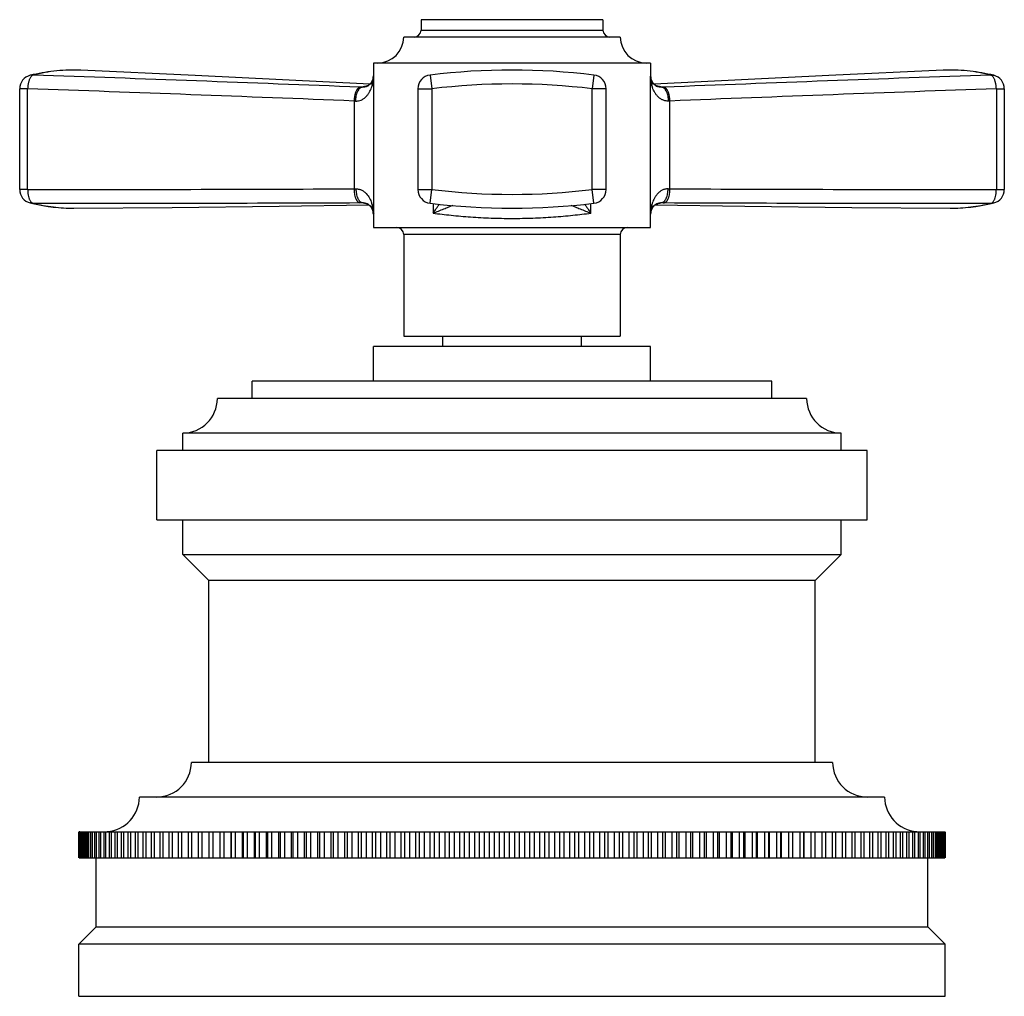
# Model space of a CAD drawing. Units: inches. Extents: x 5.5 to 16.4, y 6.9 to 11.6.
# Drawn here: x 13.5 to 16.4, y 6.9 to 9.8 of the extents above; entities that cross this region are included whole.
import ezdxf

# ---------------------------------------------------------------- set-up
doc = ezdxf.new("R2010")
doc.units = ezdxf.units.IN
doc.header["$LTSCALE"] = 1.21
doc.header["$MEASUREMENT"] = 0
doc.layers.get('0').update_dxf_attribs({"linetype": 'CONTINUOUS'})

msp = doc.modelspace()

# ---------------------------------------------------------------- linework, layer by layer
at = {"color": 7, "linetype": 'CONTINUOUS'}
for p, q in [((15.2002, 9.7655), (14.6752, 9.7655)), ((14.6752, 9.7655), (14.6752, 9.7355)), ((15.2002, 9.7655), (15.2002, 9.7355)), ((15.2502, 9.7155), (14.6252, 9.7155)), ((15.3377, 9.6405), (14.5377, 9.6405)), ((14.5377, 9.6405), (14.5377, 9.6028)), ((15.3377, 9.6405), (15.3377, 9.6028)), ((13.6936, 9.6197), (13.6935, 9.6197)), ((14.5377, 9.6028), (14.5361, 9.5926)), ((15.3393, 9.5926), (15.3377, 9.6028)), ((15.8517, 9.6049), (15.3479, 9.579)), ((16.1818, 9.6197), (15.8517, 9.6049)), ((16.1819, 9.6197), (16.1818, 9.6197)), ((14.5229, 9.575), (14.5209, 9.574)), ((14.5294, 9.5806), (14.5229, 9.575)), ((14.5361, 9.5926), (14.5294, 9.5806)), ((15.346, 9.5806), (15.3393, 9.5926)), ((15.3525, 9.575), (15.346, 9.5806)), ((13.5175, 9.2756), (13.5175, 9.5661)), ((14.6662, 9.5661), (14.6662, 9.2756)), ((15.2092, 9.2756), (15.2092, 9.5661)), ((16.3579, 9.5661), (16.3579, 9.2756)), ((14.2661, 9.2278), (14.5244, 9.2316)), ((14.5234, 9.2325), (14.5284, 9.228)), ((14.5284, 9.228), (14.5304, 9.2257)), ((14.5304, 9.2257), (14.5364, 9.2136)), ((14.5364, 9.2136), (14.5377, 9.2041)), ((14.5377, 9.2041), (14.5377, 9.1655)), ((15.3377, 9.2042), (15.339, 9.2136)), ((15.3377, 9.1655), (15.3377, 9.2042)), ((15.339, 9.2136), (15.345, 9.2257)), ((15.345, 9.2257), (15.3469, 9.228)), ((14.5377, 9.1655), (15.3377, 9.1655)), ((14.6252, 9.1455), (14.6252, 8.8525)), ((15.2502, 9.1455), (15.2502, 8.8525)), ((14.6252, 8.8525), (15.2502, 8.8525)), ((14.7377, 8.8225), (14.7377, 8.8525)), ((15.1377, 8.8225), (15.1377, 8.8525)), ((15.3377, 8.8225), (14.5377, 8.8225)), ((14.5377, 8.7225), (14.5377, 8.8225)), ((15.3377, 8.7225), (15.3377, 8.8225)), ((15.6877, 8.7225), (14.1877, 8.7225)), ((14.1877, 8.6725), (14.1877, 8.7225)), ((15.6877, 8.6725), (15.6877, 8.7225)), ((15.7877, 8.6725), (14.0877, 8.6725)), ((15.8877, 8.5725), (13.9877, 8.5725)), ((13.9877, 8.5225), (13.9877, 8.5725)), ((15.8877, 8.5225), (15.8877, 8.5725)), ((15.9627, 8.5225), (13.9127, 8.5225)), ((13.9127, 8.3225), (13.9127, 8.5225)), ((15.9627, 8.3225), (15.9627, 8.5225)), ((13.9127, 8.3225), (15.9627, 8.3225)), ((13.9877, 8.2225), (13.9877, 8.3225)), ((15.8877, 8.2225), (15.8877, 8.3225)), ((13.9877, 8.2225), (15.8877, 8.2225)), ((14.0627, 8.1475), (13.9877, 8.2225)), ((15.8127, 8.1475), (15.8877, 8.2225)), ((15.8127, 8.1475), (14.0627, 8.1475)), ((14.0627, 7.6225), (14.0627, 8.1475)), ((15.8127, 7.6225), (15.8127, 8.1475)), ((15.8627, 7.6225), (14.0127, 7.6225)), ((16.0127, 7.5225), (13.8627, 7.5225)), ((13.6884, 7.4225), (13.6877, 7.4225)), ((13.6877, 7.4225), (13.6877, 7.3475)), ((13.6882, 7.3475), (13.6882, 7.4225)), ((13.6906, 7.4225), (13.6887, 7.4225)), ((13.6887, 7.4225), (13.6887, 7.3475)), ((13.6903, 7.3475), (13.6903, 7.4225)), ((13.6912, 7.4225), (16.1867, 7.4225)), ((13.6912, 7.4225), (13.6912, 7.3475)), ((13.6938, 7.3475), (13.6938, 7.4225)), ((13.6953, 7.4225), (13.6953, 7.3475)), ((13.6989, 7.3475), (13.6989, 7.4225)), ((13.7008, 7.4225), (13.7008, 7.3475)), ((13.7055, 7.3475), (13.7055, 7.4225)), ((13.7079, 7.4225), (13.7079, 7.3475)), ((13.7136, 7.3475), (13.7136, 7.4225)), ((13.7164, 7.4225), (13.7164, 7.3475)), ((13.7232, 7.3475), (13.7232, 7.4225)), ((13.7265, 7.4225), (13.7265, 7.3475)), ((13.7343, 7.3475), (13.7343, 7.4225)), ((13.738, 7.4225), (13.738, 7.3475)), ((13.7468, 7.3475), (13.7468, 7.4225)), ((13.751, 7.4225), (13.751, 7.3475)), ((13.7608, 7.3475), (13.7608, 7.4225)), ((13.7654, 7.4225), (13.7654, 7.3475)), ((13.7762, 7.3475), (13.7762, 7.4225)), ((13.7813, 7.4225), (13.7813, 7.3475)), ((13.793, 7.3475), (13.793, 7.4225)), ((13.7985, 7.4225), (13.7985, 7.3475)), ((13.8112, 7.3475), (13.8112, 7.4225)), ((13.8172, 7.4225), (13.8172, 7.3475)), ((13.8308, 7.3475), (13.8308, 7.4225)), ((13.8372, 7.4225), (13.8372, 7.3475)), ((13.8518, 7.3475), (13.8518, 7.4225)), ((13.8586, 7.4225), (13.8586, 7.3475)), ((13.874, 7.3475), (13.874, 7.4225)), ((13.8813, 7.4225), (13.8813, 7.3475)), ((13.8976, 7.3475), (13.8976, 7.4225)), ((13.9052, 7.4225), (13.9052, 7.3475)), ((13.9224, 7.3475), (13.9224, 7.4225)), ((13.9304, 7.4225), (13.9304, 7.3475)), ((13.9485, 7.3475), (13.9485, 7.4225)), ((13.9569, 7.4225), (13.9569, 7.3475)), ((13.9758, 7.3475), (13.9758, 7.4225)), ((13.9845, 7.4225), (13.9845, 7.3475)), ((14.0042, 7.3475), (14.0042, 7.4225)), ((14.0133, 7.4225), (14.0133, 7.3475)), ((14.0338, 7.3475), (14.0338, 7.4225)), ((14.0433, 7.4225), (14.0433, 7.3475)), ((14.0645, 7.3475), (14.0645, 7.4225)), ((14.0743, 7.4225), (14.0743, 7.3475)), ((14.0955, 7.3475), (14.0955, 7.4225)), ((14.0962, 7.3475), (14.0962, 7.4225)), ((14.1064, 7.4225), (14.1064, 7.3475)), ((14.1275, 7.3475), (14.1275, 7.4225)), ((14.129, 7.3475), (14.129, 7.4225)), ((14.1394, 7.4225), (14.1394, 7.3475)), ((14.1605, 7.3475), (14.1605, 7.4225)), ((14.1628, 7.3475), (14.1628, 7.4225)), ((14.1735, 7.4225), (14.1735, 7.3475)), ((14.1945, 7.3475), (14.1945, 7.4225)), ((14.1975, 7.3475), (14.1975, 7.4225)), ((14.2085, 7.4225), (14.2085, 7.3475)), ((14.2294, 7.3475), (14.2294, 7.4225)), ((14.2331, 7.3475), (14.2331, 7.4225)), ((14.2444, 7.4225), (14.2444, 7.3475)), ((14.2651, 7.3475), (14.2651, 7.4225)), ((14.2695, 7.3475), (14.2695, 7.4225)), ((14.2811, 7.4225), (14.2811, 7.3475)), ((14.3017, 7.3475), (14.3017, 7.4225)), ((14.3068, 7.3475), (14.3068, 7.4225)), ((14.3186, 7.4225), (14.3186, 7.3475)), ((14.339, 7.3475), (14.339, 7.4225)), ((14.3448, 7.3475), (14.3448, 7.4225)), ((14.3569, 7.4225), (14.3569, 7.3475)), ((14.3771, 7.3475), (14.3771, 7.4225)), ((14.3836, 7.3475), (14.3836, 7.4225)), ((14.3959, 7.4225), (14.3959, 7.3475)), ((14.4158, 7.3475), (14.4158, 7.4225)), ((14.4231, 7.3475), (14.4231, 7.4225)), ((14.4355, 7.4225), (14.4355, 7.3475)), ((14.4552, 7.3475), (14.4552, 7.4225)), ((14.4631, 7.3475), (14.4631, 7.4225)), ((14.4758, 7.4225), (14.4758, 7.3475)), ((14.4951, 7.3475), (14.4951, 7.4225)), ((14.5038, 7.3475), (14.5038, 7.4225)), ((14.5166, 7.4225), (14.5166, 7.3475)), ((14.5356, 7.3475), (14.5356, 7.4225)), ((14.5449, 7.3475), (14.5449, 7.4225)), ((14.5579, 7.4225), (14.5579, 7.3475)), ((14.5766, 7.3475), (14.5766, 7.4225)), ((14.5866, 7.3475), (14.5866, 7.4225)), ((14.5997, 7.4225), (14.5997, 7.3475)), ((14.6181, 7.3475), (14.6181, 7.4225)), ((14.6287, 7.3475), (14.6287, 7.4225)), ((14.6419, 7.4225), (14.6419, 7.3475)), ((14.6599, 7.3475), (14.6599, 7.4225)), ((14.6711, 7.3475), (14.6711, 7.4225)), ((14.6845, 7.4225), (14.6845, 7.3475)), ((14.7021, 7.3475), (14.7021, 7.4225)), ((14.7139, 7.3475), (14.7139, 7.4225)), ((14.7273, 7.4225), (14.7273, 7.3475)), ((14.7445, 7.3475), (14.7445, 7.4225)), ((14.757, 7.3475), (14.757, 7.4225)), ((14.7705, 7.4225), (14.7705, 7.3475)), ((14.7872, 7.3475), (14.7872, 7.4225)), ((14.8003, 7.3475), (14.8003, 7.4225)), ((14.8138, 7.4225), (14.8138, 7.3475)), ((14.8301, 7.3475), (14.8301, 7.4225)), ((14.8437, 7.3475), (14.8437, 7.4225)), ((14.8573, 7.4225), (14.8573, 7.3475)), ((14.8731, 7.3475), (14.8731, 7.4225)), ((14.8873, 7.3475), (14.8873, 7.4225)), ((14.9009, 7.4225), (14.9009, 7.3475)), ((14.9161, 7.3475), (14.9161, 7.4225)), ((14.9309, 7.3475), (14.9309, 7.4225)), ((14.9445, 7.4225), (14.9445, 7.3475)), ((14.9592, 7.3475), (14.9592, 7.4225)), ((14.9745, 7.3475), (14.9745, 7.4225)), ((14.9881, 7.4225), (14.9881, 7.3475)), ((15.0023, 7.3475), (15.0023, 7.4225)), ((15.0181, 7.3475), (15.0181, 7.4225)), ((15.0317, 7.4225), (15.0317, 7.3475)), ((15.0453, 7.3475), (15.0453, 7.4225)), ((15.0616, 7.3475), (15.0616, 7.4225)), ((15.0751, 7.4225), (15.0751, 7.3475)), ((15.0882, 7.3475), (15.0882, 7.4225)), ((15.1049, 7.3475), (15.1049, 7.4225)), ((15.1184, 7.4225), (15.1184, 7.3475)), ((15.1309, 7.3475), (15.1309, 7.4225)), ((15.148, 7.3475), (15.148, 7.4225)), ((15.1615, 7.4225), (15.1615, 7.3475)), ((15.1733, 7.3475), (15.1733, 7.4225)), ((15.1909, 7.3475), (15.1909, 7.4225)), ((15.2042, 7.4225), (15.2042, 7.3475)), ((15.2155, 7.3475), (15.2155, 7.4225)), ((15.2335, 7.3475), (15.2335, 7.4225)), ((15.2467, 7.4225), (15.2467, 7.3475)), ((15.2573, 7.3475), (15.2573, 7.4225)), ((15.2757, 7.3475), (15.2757, 7.4225)), ((15.2888, 7.4225), (15.2888, 7.3475)), ((15.2987, 7.3475), (15.2987, 7.4225)), ((15.3175, 7.3475), (15.3175, 7.4225)), ((15.3304, 7.4225), (15.3304, 7.3475)), ((15.3397, 7.3475), (15.3397, 7.4225)), ((15.3588, 7.3475), (15.3588, 7.4225)), ((15.3716, 7.4225), (15.3716, 7.3475)), ((15.3802, 7.3475), (15.3802, 7.4225)), ((15.3996, 7.3475), (15.3996, 7.4225)), ((15.4123, 7.4225), (15.4123, 7.3475)), ((15.4202, 7.3475), (15.4202, 7.4225)), ((15.4399, 7.3475), (15.4399, 7.4225)), ((15.4523, 7.4225), (15.4523, 7.3475)), ((15.4596, 7.3475), (15.4596, 7.4225)), ((15.4795, 7.3475), (15.4795, 7.4225)), ((15.4918, 7.4225), (15.4918, 7.3475)), ((15.4983, 7.3475), (15.4983, 7.4225)), ((15.5185, 7.3475), (15.5185, 7.4225)), ((15.5305, 7.4225), (15.5305, 7.3475)), ((15.5364, 7.3475), (15.5364, 7.4225)), ((15.5568, 7.3475), (15.5568, 7.4225)), ((15.5686, 7.4225), (15.5686, 7.3475)), ((15.5737, 7.3475), (15.5737, 7.4225)), ((15.5943, 7.3475), (15.5943, 7.4225)), ((15.6059, 7.4225), (15.6059, 7.3475)), ((15.6103, 7.3475), (15.6103, 7.4225)), ((15.631, 7.3475), (15.631, 7.4225)), ((15.6423, 7.4225), (15.6423, 7.3475)), ((15.646, 7.3475), (15.646, 7.4225)), ((15.6669, 7.3475), (15.6669, 7.4225)), ((15.6779, 7.4225), (15.6779, 7.3475)), ((15.6809, 7.3475), (15.6809, 7.4225)), ((15.7019, 7.3475), (15.7019, 7.4225)), ((15.7126, 7.4225), (15.7126, 7.3475)), ((15.7148, 7.3475), (15.7148, 7.4225)), ((15.7359, 7.3475), (15.7359, 7.4225)), ((15.7464, 7.4225), (15.7464, 7.3475)), ((15.7479, 7.3475), (15.7479, 7.4225)), ((15.769, 7.3475), (15.769, 7.4225)), ((15.7792, 7.4225), (15.7792, 7.3475)), ((15.7799, 7.3475), (15.7799, 7.4225)), ((15.8011, 7.3475), (15.8011, 7.4225)), ((15.8109, 7.4225), (15.8109, 7.3475)), ((15.8321, 7.3475), (15.8321, 7.4225)), ((15.8416, 7.4225), (15.8416, 7.3475)), ((15.862, 7.3475), (15.862, 7.4225)), ((15.8712, 7.4225), (15.8712, 7.3475)), ((15.8909, 7.3475), (15.8909, 7.4225)), ((15.8996, 7.4225), (15.8996, 7.3475)), ((15.9185, 7.3475), (15.9185, 7.4225)), ((15.9269, 7.4225), (15.9269, 7.3475)), ((15.9449, 7.3475), (15.9449, 7.4225)), ((15.953, 7.4225), (15.953, 7.3475)), ((15.9702, 7.3475), (15.9702, 7.4225)), ((15.9778, 7.4225), (15.9778, 7.3475)), ((15.9941, 7.3475), (15.9941, 7.4225)), ((16.0013, 7.4225), (16.0013, 7.3475)), ((16.0168, 7.3475), (16.0168, 7.4225)), ((16.0236, 7.4225), (16.0236, 7.3475)), ((16.0382, 7.3475), (16.0382, 7.4225)), ((16.0446, 7.4225), (16.0446, 7.3475)), ((16.0582, 7.3475), (16.0582, 7.4225)), ((16.0642, 7.4225), (16.0642, 7.3475)), ((16.0768, 7.3475), (16.0768, 7.4225)), ((16.0824, 7.4225), (16.0824, 7.3475)), ((16.0941, 7.3475), (16.0941, 7.4225)), ((16.0992, 7.4225), (16.0992, 7.3475)), ((16.11, 7.3475), (16.11, 7.4225)), ((16.1146, 7.4225), (16.1146, 7.3475)), ((16.1244, 7.3475), (16.1244, 7.4225)), ((16.1286, 7.4225), (16.1286, 7.3475)), ((16.1374, 7.3475), (16.1374, 7.4225)), ((16.1411, 7.4225), (16.1411, 7.3475)), ((16.1489, 7.3475), (16.1489, 7.4225)), ((16.1522, 7.4225), (16.1522, 7.3475)), ((16.1589, 7.3475), (16.1589, 7.4225)), ((16.1618, 7.4225), (16.1618, 7.3475)), ((16.1675, 7.3475), (16.1675, 7.4225)), ((16.1699, 7.4225), (16.1699, 7.3475)), ((16.1746, 7.3475), (16.1746, 7.4225)), ((16.1765, 7.4225), (16.1765, 7.3475)), ((16.1801, 7.3475), (16.1801, 7.4225)), ((16.1815, 7.4225), (16.1815, 7.3475)), ((16.1842, 7.3475), (16.1842, 7.4225)), ((16.1851, 7.4225), (16.1851, 7.3475)), ((16.1867, 7.3475), (16.1867, 7.4225)), ((16.1877, 7.4225), (16.1872, 7.4225)), ((16.1872, 7.4225), (16.1872, 7.3475)), ((16.1877, 7.3475), (16.1877, 7.4225)), ((13.6877, 7.3475), (13.6882, 7.3475)), ((13.6887, 7.3475), (16.1842, 7.3475)), ((13.7377, 7.1475), (13.7377, 7.3475)), ((16.1377, 7.1475), (16.1377, 7.3475)), ((16.1848, 7.3475), (16.1867, 7.3475)), ((16.1872, 7.3475), (16.1877, 7.3475)), ((13.6877, 7.0975), (13.7377, 7.1475)), ((13.7377, 7.1475), (16.1377, 7.1475)), ((16.1877, 7.0975), (16.1377, 7.1475)), ((16.1877, 7.0975), (13.6877, 7.0975)), ((13.6877, 6.9475), (13.6877, 7.0975)), ((16.1877, 6.9475), (16.1877, 7.0975)), ((13.6877, 6.9475), (16.1877, 6.9475))]:
    msp.add_line(p, q, dxfattribs=at)
at = {"color": 9, "linetype": 'CONTINUOUS'}
for p, q in [((14.6752, 9.7355), (15.2002, 9.7355)), ((13.5565, 9.6058), (13.5481, 9.605)), ((14.7013, 9.6058), (14.7062, 9.5661)), ((15.1741, 9.6058), (15.1692, 9.5661)), ((16.3189, 9.6058), (16.3273, 9.605)), ((14.539, 9.2073), (14.539, 9.5991)), ((15.3363, 9.5991), (15.3363, 9.2073)), ((15.3404, 9.5887), (15.3387, 9.5922)), ((13.5405, 9.5661), (13.5175, 9.5661)), ((13.5405, 9.2756), (13.5405, 9.5661)), ((14.6662, 9.5661), (14.7062, 9.5661)), ((14.7062, 9.5661), (14.7062, 9.2756)), ((15.2092, 9.5661), (15.1692, 9.5661)), ((15.1692, 9.2756), (15.1692, 9.5661)), ((16.3349, 9.5661), (16.3579, 9.5661)), ((16.3349, 9.5661), (16.3349, 9.2756)), ((14.482, 9.5308), (14.482, 9.2775)), ((15.3934, 9.2775), (15.3934, 9.5308)), ((13.5405, 9.2756), (13.5175, 9.2756)), ((14.6662, 9.2756), (14.7062, 9.2756)), ((14.7013, 9.2359), (14.7062, 9.2756)), ((15.2092, 9.2756), (15.1692, 9.2756)), ((15.1741, 9.2359), (15.1692, 9.2756)), ((16.3349, 9.2756), (16.3579, 9.2756)), ((13.5554, 9.2359), (13.5481, 9.2367)), ((14.71, 9.2352), (14.71, 9.2073)), ((15.1654, 9.2073), (15.1654, 9.2352)), ((16.32, 9.2359), (16.3273, 9.2367)), ((14.5351, 9.2181), (14.5367, 9.2145)), ((15.2502, 9.1455), (14.6253, 9.1455))]:
    msp.add_line(p, q, dxfattribs=at)
at = {"color": 7, "linetype": 'CONTINUOUS'}
for points in [[(14.5275, 9.579), (14.0237, 9.6049), (13.6936, 9.6197)], [(15.354, 9.5741), (15.3548, 9.5738), (15.3525, 9.575)], [(14.5202, 9.2346), (14.5192, 9.2348), (14.5195, 9.2347), (14.5234, 9.2325)], [(15.3508, 9.2316), (15.6093, 9.2278), (15.9177, 9.2235), (16.2013, 9.2216)], [(15.352, 9.2325), (15.3559, 9.2347), (15.3565, 9.2349)], [(13.6741, 9.2216), (13.9577, 9.2235), (14.2661, 9.2278)]]:
    msp.add_lwpolyline(points, dxfattribs=at)
for centre, radius, start, end in [((14.5502, 9.7155), 0.075, 270, 360), ((14.6552, 9.7355), 0.02, 270, 360), ((15.2202, 9.7355), 0.02, 180, 270), ((15.3252, 9.7155), 0.075, 180, 270), ((13.5575, 9.5661), 0.04, 103.6818, 179.9999), ((13.6778, 9.072), 0.5485, 102.7851, 103.6787), ((14.7062, 9.5661), 0.04, 96.9379, 180), ((14.9377, 7.6634), 1.9567, 83.0621, 96.9379), ((15.1692, 9.5661), 0.04, 0, 83.0621), ((16.1974, 9.0714), 0.5492, 76.3218, 77.2144), ((16.3179, 9.5661), 0.04, 0.0002, 76.3175), ((14.539, 9.452), 0.1242, 97.4838, 98.8227), ((15.3344, 9.4377), 0.1387, 82.4924, 82.7902), ((15.3356, 9.4468), 0.1294, 81.4943, 82.4965), ((13.5575, 9.2756), 0.04, 180.0028, 256.3244), ((14.7062, 9.2756), 0.04, 180, 263.0669), ((15.1692, 9.2756), 0.04, 276.9331, 360), ((16.3179, 9.2756), 0.04, 283.6723, 360), ((13.678, 9.7709), 0.5497, 256.3311, 257.1079), ((13.6737, 9.749), 0.5274, 257.0315, 270.0459), ((14.5363, 9.3486), 0.1157, 261.1577, 261.4128), ((14.5394, 9.3696), 0.1369, 261.4716, 263.2778), ((14.9377, 11.1794), 1.9578, 263.0658, 276.9342), ((15.3401, 9.3419), 0.1089, 278.8384, 279.4122), ((16.2017, 9.749), 0.5274, 269.9541, 282.9685), ((16.1975, 9.7703), 0.5491, 282.8917, 283.6694), ((14.5039, 9.2053), 0.0334, 41.6733, 42.8071), ((15.3715, 9.2053), 0.0334, 137.1786, 138.2897), ((14.6052, 9.1455), 0.02, 0, 90), ((15.2702, 9.1455), 0.02, 90, 180), ((13.9877, 8.6725), 0.1, 270, 360), ((15.8877, 8.6725), 0.1, 180, 270), ((13.9127, 7.6225), 0.1, 270, 360), ((15.9627, 7.6225), 0.1, 180, 270), ((13.7627, 7.5225), 0.1, 274.1984, 360), ((16.1127, 7.5225), 0.1, 180, 265.8016)]:
    msp.add_arc(centre, radius, start, end, dxfattribs=at)
at = {"color": 9, "linetype": 'CONTINUOUS'}
for centre, radius, start, end in [((5.2669, -226.171), 235.9225, 87.757321, 87.986378), ((14.4979, 9.6032), 0.0398, 338.7264, 359.5518), ((24.6084, -226.17), 235.9215, 92.013621, 92.242679), ((14.5071, 9.5997), 0.0293, 301.2233, 304.4509), ((14.5046, 9.6027), 0.0333, 316.9316, 319.1047), ((14.5036, 9.6036), 0.0346, 319.118, 321.7866), ((14.4406, 9.6038), 0.0982, 339.5267, 342.5379), ((14.4912, 9.6117), 0.0494, 332.3232, 337.1439), ((14.9377, 7.6634), 1.9167, 83.0621, 96.9379), ((15.4356, 9.6041), 0.0991, 197.479, 200.2895), ((7.1117, -174.7329), 184.4111, 87.709463, 88.002197), ((14.4518, 8.3313), 1.2403, 87.5671, 87.8142), ((15.4236, 8.332), 1.2396, 92.1861, 92.4334), ((22.7602, -174.6399), 184.318, 91.997736, 92.290618), ((14.4476, 8.8914), 0.6404, 86.5771, 86.9189), ((15.4275, 8.8968), 0.635, 93.0796, 93.4244), ((13.6477, 192.2841), 183.0085, 269.966428, 270.2612), ((14.4788, 10.056), 0.7786, 270.2383, 270.6366), ((14.9377, 11.1796), 1.9181, 263.0669, 276.9331), ((15.3967, 10.0657), 0.7882, 269.3659, 269.7593), ((16.2278, 192.3797), 183.1041, 269.738884, 270.033502), ((13.6263, 238.7647), 229.5288, 269.982306, 270.21758), ((14.4937, 10.7607), 1.5232, 270.1591, 270.4444), ((14.4349, 9.2021), 0.104, 16.8819, 19.0743), ((14.3492, 9.479), 0.4516, 323.0215, 327.1035), ((15.5263, 9.4791), 0.4517, 212.8982, 216.9785), ((15.4404, 9.2022), 0.1039, 160.9319, 163.1138), ((15.3816, 10.7432), 1.5057, 269.5539, 269.8426), ((16.2491, 238.7659), 229.53, 269.78242, 270.017693), ((15.3776, 9.2039), 0.0399, 159.0862, 179.5977), ((15.3889, 9.1943), 0.0541, 153.8901, 158.2678)]:
    msp.add_arc(centre, radius, start, end, dxfattribs=at)
for points, knots in [([(13.5515, 9.6026), (13.5507, 9.6017), (13.5492, 9.5998), (13.548, 9.5977), (13.5474, 9.5966)], [0, 0, 0, 0, 0.469237, 1, 1, 1, 1]), ([(13.5565, 9.6058), (13.5556, 9.6055), (13.5538, 9.6046), (13.5523, 9.6033), (13.5515, 9.6026)], [0, 0, 0, 0, 0.466654, 1, 1, 1, 1]), ([(13.6935, 9.6197), (13.6821, 9.6202), (13.6591, 9.6203), (13.6247, 9.618), (13.5904, 9.6133), (13.5678, 9.6085), (13.5565, 9.6058)], [0, 0, 0, 0, 0.248932, 0.497976, 0.74805, 1, 1, 1, 1]), ([(14.539, 9.5991), (14.5386, 9.5997), (14.538, 9.601), (14.5377, 9.6024), (14.5377, 9.6031)], [0, 0, 0, 0, 0.532633, 1, 1, 1, 1]), ([(15.3377, 9.6031), (15.3377, 9.6024), (15.3374, 9.601), (15.3368, 9.5997), (15.3363, 9.5991)], [0, 0, 0, 0, 0.467349, 1, 1, 1, 1]), ([(16.3189, 9.6058), (16.3076, 9.6085), (16.2849, 9.6133), (16.2507, 9.618), (16.2163, 9.6203), (16.1933, 9.6202), (16.1819, 9.6197)], [0, 0, 0, 0, 0.25195, 0.502024, 0.751068, 1, 1, 1, 1]), ([(16.3237, 9.6027), (16.323, 9.6034), (16.3215, 9.6047), (16.3197, 9.6055), (16.3189, 9.6058)], [0, 0, 0, 0, 0.532622, 1, 1, 1, 1]), ([(16.328, 9.5965), (16.3274, 9.5977), (16.3261, 9.5999), (16.3246, 9.6018), (16.3237, 9.6027)], [0, 0, 0, 0, 0.531644, 1, 1, 1, 1]), ([(13.5474, 9.5966), (13.5469, 9.5956), (13.5459, 9.5936), (13.5446, 9.5903), (13.5434, 9.5867), (13.5425, 9.5829), (13.5417, 9.5788), (13.5409, 9.5733), (13.5406, 9.569), (13.5405, 9.5661)], [0, 0, 0, 0, 0.104871, 0.21744, 0.336814, 0.462082, 0.592278, 0.726323, 1, 1, 1, 1]), ([(14.5223, 9.5746), (14.5212, 9.5739), (14.5186, 9.5726), (14.5144, 9.5712), (14.5096, 9.5704), (14.5062, 9.5704), (14.5044, 9.5705)], [0, 0, 0, 0, 0.217509, 0.453977, 0.713982, 1, 1, 1, 1]), ([(14.5289, 9.5799), (14.5285, 9.5795), (14.5269, 9.5779), (14.5251, 9.5765), (14.5237, 9.5755)], [0, 0, 0, 0, 0.242412, 1, 1, 1, 1]), ([(14.535, 9.5887), (14.5347, 9.5881), (14.5334, 9.5859), (14.532, 9.5837), (14.5308, 9.5821)], [0, 0, 0, 0, 0.245316, 1, 1, 1, 1]), ([(14.535, 9.5887), (14.5342, 9.5865), (14.5333, 9.5817), (14.5337, 9.5768), (14.5343, 9.5743)], [0, 0, 0, 0, 0.475627, 1, 1, 1, 1]), ([(14.5343, 9.5743), (14.5349, 9.5763), (14.5361, 9.5804), (14.5374, 9.5866), (14.5384, 9.5928), (14.5389, 9.597), (14.539, 9.5991)], [0, 0, 0, 0, 0.250979, 0.501536, 0.750992, 1, 1, 1, 1]), ([(14.5368, 9.5925), (14.5372, 9.5936), (14.5378, 9.5952), (14.5386, 9.5974), (14.5389, 9.5985), (14.539, 9.5991)], [0, 0, 0, 0, 0.505721, 0.748006, 1, 1, 1, 1]), ([(15.3387, 9.5922), (15.3383, 9.5933), (15.3374, 9.5956), (15.3367, 9.5979), (15.3363, 9.5991)], [0, 0, 0, 0, 0.505414, 1, 1, 1, 1]), ([(15.3363, 9.5991), (15.3365, 9.597), (15.337, 9.5928), (15.338, 9.5866), (15.3393, 9.5804), (15.3405, 9.5763), (15.3411, 9.5743)], [0, 0, 0, 0, 0.249015, 0.498465, 0.749035, 1, 1, 1, 1]), ([(15.3458, 9.5807), (15.3447, 9.5819), (15.3428, 9.5845), (15.3411, 9.5873), (15.3404, 9.5887)], [0, 0, 0, 0, 0.508347, 1, 1, 1, 1]), ([(15.3411, 9.5743), (15.3416, 9.5768), (15.3421, 9.5817), (15.3412, 9.5865), (15.3404, 9.5887)], [0, 0, 0, 0, 0.524374, 1, 1, 1, 1]), ([(15.3522, 9.5751), (15.351, 9.5759), (15.3487, 9.5776), (15.3467, 9.5797), (15.3458, 9.5807)], [0, 0, 0, 0, 0.513297, 1, 1, 1, 1]), ([(15.371, 9.5705), (15.3691, 9.5704), (15.3655, 9.5704), (15.3604, 9.5713), (15.356, 9.5729), (15.3534, 9.5743), (15.3522, 9.5751)], [0, 0, 0, 0, 0.287917, 0.548199, 0.783652, 1, 1, 1, 1]), ([(16.3349, 9.5661), (16.3348, 9.569), (16.3345, 9.5732), (16.3337, 9.5788), (16.3329, 9.5828), (16.332, 9.5866), (16.3308, 9.5902), (16.3295, 9.5935), (16.3286, 9.5956), (16.328, 9.5965)], [0, 0, 0, 0, 0.273567, 0.407576, 0.537758, 0.663034, 0.782432, 0.895049, 1, 1, 1, 1]), ([(14.4991, 9.5708), (14.4986, 9.5707), (14.4975, 9.5704), (14.496, 9.5696), (14.4945, 9.5685), (14.4929, 9.5671), (14.4914, 9.5653), (14.49, 9.5632), (14.4886, 9.5608), (14.4874, 9.558), (14.4862, 9.555), (14.4848, 9.5507), (14.4834, 9.5449), (14.4824, 9.5379), (14.4821, 9.5332), (14.482, 9.5308)], [0, 0, 0, 0, 0.033512, 0.070177, 0.110822, 0.156215, 0.206947, 0.263034, 0.324248, 0.390282, 0.460711, 0.534717, 0.689504, 0.846892, 1, 1, 1, 1]), ([(14.5044, 9.5705), (14.5039, 9.5705), (14.5027, 9.5702), (14.5011, 9.5694), (14.4994, 9.5684), (14.4977, 9.5669), (14.4961, 9.5651), (14.4939, 9.5622), (14.492, 9.5587), (14.4904, 9.5549), (14.4889, 9.5505), (14.4874, 9.5448), (14.4863, 9.5377), (14.4859, 9.533), (14.4858, 9.5307)], [0, 0, 0, 0, 0.035626, 0.07422, 0.116507, 0.16319, 0.214828, 0.271444, 0.398598, 0.468557, 0.541838, 0.694599, 0.849501, 1, 1, 1, 1]), ([(14.4858, 9.5307), (14.4873, 9.5306), (14.4904, 9.5306), (14.4962, 9.5313), (14.503, 9.5334), (14.5102, 9.5376), (14.5164, 9.5428), (14.5216, 9.5488), (14.526, 9.5553), (14.5297, 9.5622), (14.5317, 9.567), (14.5326, 9.5694)], [0, 0, 0, 0, 0.070224, 0.138485, 0.269604, 0.395734, 0.518818, 0.640187, 0.760614, 0.880492, 1, 1, 1, 1]), ([(15.3896, 9.5307), (15.388, 9.5306), (15.385, 9.5306), (15.3806, 9.5311), (15.3763, 9.5322), (15.3711, 9.5342), (15.3651, 9.5376), (15.3589, 9.5429), (15.3537, 9.5489), (15.3493, 9.5555), (15.3456, 9.5624), (15.3436, 9.5673), (15.3427, 9.5697)], [0, 0, 0, 0, 0.07022, 0.138466, 0.204885, 0.269755, 0.395839, 0.518885, 0.640228, 0.760635, 0.880502, 1, 1, 1, 1]), ([(15.3896, 9.5307), (15.3895, 9.533), (15.3891, 9.5377), (15.388, 9.5448), (15.3865, 9.5505), (15.385, 9.5549), (15.3834, 9.5587), (15.3815, 9.5622), (15.3793, 9.5651), (15.3777, 9.5669), (15.376, 9.5684), (15.3743, 9.5694), (15.3727, 9.5702), (15.3715, 9.5705), (15.371, 9.5705)], [0, 0, 0, 0, 0.150499, 0.305401, 0.458162, 0.531443, 0.601402, 0.728556, 0.785172, 0.83681, 0.883493, 0.92578, 0.964374, 1, 1, 1, 1]), ([(15.3934, 9.5308), (15.3933, 9.5332), (15.393, 9.5379), (15.392, 9.5449), (15.3906, 9.5507), (15.3892, 9.555), (15.388, 9.558), (15.3868, 9.5608), (15.3854, 9.5632), (15.3839, 9.5653), (15.3825, 9.5671), (15.3809, 9.5685), (15.3794, 9.5696), (15.3779, 9.5704), (15.3768, 9.5707), (15.3763, 9.5708)], [0, 0, 0, 0, 0.153108, 0.310496, 0.465283, 0.539289, 0.609718, 0.675752, 0.736966, 0.793053, 0.843785, 0.889178, 0.929823, 0.966488, 1, 1, 1, 1]), ([(13.5405, 9.2756), (13.5405, 9.2727), (13.5407, 9.2684), (13.5413, 9.2628), (13.5422, 9.2576), (13.5434, 9.2526), (13.5451, 9.2481), (13.546, 9.2461), (13.5465, 9.2451)], [0, 0, 0, 0, 0.274785, 0.409105, 0.539392, 0.783557, 0.895691, 1, 1, 1, 1]), ([(14.482, 9.2775), (14.482, 9.2751), (14.4822, 9.2704), (14.483, 9.2634), (14.4842, 9.2576), (14.4855, 9.2532), (14.4866, 9.2502), (14.4878, 9.2475), (14.4891, 9.245), (14.4905, 9.2429), (14.4919, 9.2411), (14.4934, 9.2397), (14.4949, 9.2386), (14.4964, 9.2379), (14.4974, 9.2376), (14.4979, 9.2375)], [0, 0, 0, 0, 0.154176, 0.312321, 0.46746, 0.541479, 0.611809, 0.67764, 0.738565, 0.794304, 0.844659, 0.889689, 0.930034, 0.966513, 1, 1, 1, 1]), ([(14.4874, 9.2775), (14.4889, 9.2775), (14.492, 9.2773), (14.4964, 9.2765), (14.5005, 9.2753), (14.5057, 9.273), (14.5115, 9.2693), (14.5195, 9.2619), (14.5257, 9.2531), (14.5304, 9.2436), (14.5323, 9.2386), (14.5332, 9.2361)], [0, 0, 0, 0, 0.069517, 0.137123, 0.203012, 0.267489, 0.393203, 0.516348, 0.758786, 0.879516, 1, 1, 1, 1]), ([(14.4874, 9.2775), (14.4874, 9.2751), (14.4877, 9.2704), (14.4886, 9.2633), (14.49, 9.2576), (14.4915, 9.2532), (14.4927, 9.2502), (14.494, 9.2475), (14.4955, 9.2451), (14.4971, 9.2429), (14.4992, 9.2407), (14.5014, 9.2389), (14.5038, 9.2379), (14.505, 9.2376), (14.5055, 9.2376)], [0, 0, 0, 0, 0.150378, 0.304887, 0.457059, 0.530019, 0.599669, 0.665274, 0.726469, 0.783008, 0.834715, 0.924187, 0.963471, 1, 1, 1, 1]), ([(15.388, 9.2775), (15.3864, 9.2775), (15.3834, 9.2773), (15.379, 9.2765), (15.3749, 9.2753), (15.3697, 9.273), (15.3639, 9.2693), (15.3579, 9.2637), (15.3528, 9.2575), (15.3485, 9.2507), (15.345, 9.2435), (15.3431, 9.2386), (15.3422, 9.2361)], [0, 0, 0, 0, 0.069486, 0.137062, 0.202922, 0.26737, 0.393028, 0.516119, 0.637851, 0.75889, 0.879566, 1, 1, 1, 1]), ([(15.3699, 9.2376), (15.3704, 9.2376), (15.3716, 9.2379), (15.3739, 9.2389), (15.3762, 9.2407), (15.3783, 9.2429), (15.3799, 9.2451), (15.3813, 9.2475), (15.3827, 9.2502), (15.3839, 9.2532), (15.3854, 9.2576), (15.3868, 9.2633), (15.3877, 9.2704), (15.388, 9.2751), (15.388, 9.2775)], [0, 0, 0, 0, 0.036529, 0.075813, 0.165285, 0.216992, 0.273531, 0.334726, 0.400331, 0.469981, 0.542941, 0.695113, 0.849622, 1, 1, 1, 1]), ([(15.3774, 9.2375), (15.3779, 9.2376), (15.379, 9.2379), (15.3805, 9.2386), (15.382, 9.2397), (15.3835, 9.2411), (15.3849, 9.2429), (15.3863, 9.245), (15.3876, 9.2475), (15.3888, 9.2502), (15.3899, 9.2532), (15.3912, 9.2576), (15.3924, 9.2634), (15.3932, 9.2704), (15.3934, 9.2751), (15.3934, 9.2775)], [0, 0, 0, 0, 0.033487, 0.069966, 0.110311, 0.155341, 0.205696, 0.261435, 0.32236, 0.388191, 0.458521, 0.53254, 0.687679, 0.845824, 1, 1, 1, 1]), ([(16.3289, 9.245), (16.3294, 9.246), (16.3303, 9.2481), (16.3319, 9.2526), (16.3332, 9.2576), (16.3341, 9.2628), (16.3347, 9.2684), (16.3349, 9.2727), (16.3349, 9.2756)], [0, 0, 0, 0, 0.104239, 0.216331, 0.460467, 0.590766, 0.725118, 1, 1, 1, 1]), ([(13.5465, 9.2451), (13.5471, 9.2439), (13.5483, 9.2418), (13.5498, 9.2398), (13.5506, 9.239)], [0, 0, 0, 0, 0.532181, 1, 1, 1, 1]), ([(13.5506, 9.239), (13.5513, 9.2382), (13.5528, 9.237), (13.5546, 9.2361), (13.5554, 9.2359)], [0, 0, 0, 0, 0.531732, 1, 1, 1, 1]), ([(13.5554, 9.2359), (13.5652, 9.2335), (13.5848, 9.2293), (13.6145, 9.2248), (13.6443, 9.2221), (13.6642, 9.2215), (13.6741, 9.2216)], [0, 0, 0, 0, 0.251923, 0.502138, 0.751275, 1, 1, 1, 1]), ([(14.5344, 9.2323), (14.5339, 9.2299), (14.5334, 9.225), (14.5343, 9.2203), (14.5351, 9.2181)], [0, 0, 0, 0, 0.524341, 1, 1, 1, 1]), ([(14.539, 9.2073), (14.5389, 9.2094), (14.5384, 9.2137), (14.5375, 9.2199), (14.5362, 9.2262), (14.535, 9.2303), (14.5344, 9.2323)], [0, 0, 0, 0, 0.249267, 0.498791, 0.749278, 1, 1, 1, 1]), ([(15.341, 9.2323), (15.3397, 9.2283), (15.3377, 9.22), (15.3367, 9.2116), (15.3363, 9.2073)], [0, 0, 0, 0, 0.499969, 1, 1, 1, 1]), ([(15.3403, 9.2181), (15.3411, 9.2203), (15.342, 9.225), (15.3415, 9.2299), (15.341, 9.2323)], [0, 0, 0, 0, 0.475659, 1, 1, 1, 1]), ([(16.2013, 9.2216), (16.2112, 9.2215), (16.2311, 9.2221), (16.2609, 9.2248), (16.2906, 9.2293), (16.3102, 9.2335), (16.32, 9.2359)], [0, 0, 0, 0, 0.248725, 0.497862, 0.748077, 1, 1, 1, 1]), ([(16.32, 9.2359), (16.3208, 9.2361), (16.3226, 9.237), (16.324, 9.2382), (16.3247, 9.2389)], [0, 0, 0, 0, 0.468634, 1, 1, 1, 1]), ([(16.3247, 9.2389), (16.3255, 9.2398), (16.3271, 9.2417), (16.3283, 9.2439), (16.3289, 9.245)], [0, 0, 0, 0, 0.467625, 1, 1, 1, 1]), ([(14.5367, 9.2145), (14.5372, 9.2133), (14.538, 9.211), (14.5387, 9.2085), (14.539, 9.2073)], [0, 0, 0, 0, 0.504411, 1, 1, 1, 1]), ([(14.5377, 9.2039), (14.5377, 9.2042), (14.5378, 9.2048), (14.5381, 9.206), (14.5386, 9.2068), (14.539, 9.2073)], [0, 0, 0, 0, 0.224352, 0.461637, 1, 1, 1, 1]), ([(14.71, 9.2073), (14.7153, 9.2094), (14.7255, 9.2134), (14.7406, 9.2193), (14.7527, 9.2242), (14.7618, 9.2279), (14.7662, 9.2297), (14.7683, 9.2305)], [0, 0, 0, 0, 0.268377, 0.527957, 0.774234, 0.890354, 1, 1, 1, 1]), ([(14.71, 9.2073), (14.7273, 9.2051), (14.7633, 9.2009), (14.8191, 9.196), (14.8776, 9.1928), (14.9377, 9.1917), (14.9977, 9.1928), (15.0563, 9.196), (15.1121, 9.2009), (15.1481, 9.2051), (15.1654, 9.2073)], [0, 0, 0, 0, 0.114679, 0.238078, 0.367516, 0.5, 0.632485, 0.761923, 0.885321, 1, 1, 1, 1]), ([(15.107, 9.2305), (15.1092, 9.2297), (15.1136, 9.2279), (15.1227, 9.2242), (15.1348, 9.2193), (15.1498, 9.2134), (15.1601, 9.2094), (15.1654, 9.2073)], [0, 0, 0, 0, 0.109652, 0.225774, 0.472056, 0.731647, 1, 1, 1, 1]), ([(15.3386, 9.2143), (15.3382, 9.2132), (15.3374, 9.2109), (15.3366, 9.2085), (15.3363, 9.2073)], [0, 0, 0, 0, 0.504735, 1, 1, 1, 1]), ([(15.3363, 9.2073), (15.3368, 9.2068), (15.3373, 9.206), (15.3376, 9.2048), (15.3377, 9.2042), (15.3377, 9.2039)], [0, 0, 0, 0, 0.538339, 0.775627, 1, 1, 1, 1])]:
    msp.add_open_spline(points, degree=3, knots=knots, dxfattribs=at)
at = {"color": 7, "linetype": 'CONTINUOUS'}
for points, knots in [([(13.6935, 9.6197), (13.6821, 9.6202), (13.6591, 9.6203), (13.6247, 9.6182), (13.5904, 9.6139), (13.5677, 9.6095), (13.5564, 9.6069)], [0, 0, 0, 0, 0.248969, 0.498185, 0.748287, 1, 1, 1, 1]), ([(16.319, 9.6069), (16.3077, 9.6095), (16.285, 9.6139), (16.2507, 9.6182), (16.2163, 9.6203), (16.1933, 9.6202), (16.1819, 9.6197)], [0, 0, 0, 0, 0.251713, 0.501815, 0.751031, 1, 1, 1, 1]), ([(14.5044, 9.5705), (14.5054, 9.571), (14.5075, 9.5719), (14.5111, 9.573), (14.5153, 9.574), (14.5184, 9.5745), (14.52, 9.5747)], [0, 0, 0, 0, 0.199862, 0.43259, 0.699133, 1, 1, 1, 1]), ([(15.3548, 9.5748), (15.3565, 9.5746), (15.3596, 9.574), (15.364, 9.573), (15.3677, 9.5719), (15.37, 9.571), (15.371, 9.5705)], [0, 0, 0, 0, 0.302056, 0.56899, 0.801313, 1, 1, 1, 1]), ([(14.5055, 9.2376), (14.5073, 9.2376), (14.5108, 9.2375), (14.5156, 9.2364), (14.5198, 9.2347), (14.5223, 9.2332), (14.5234, 9.2325)], [0, 0, 0, 0, 0.285792, 0.545082, 0.78131, 1, 1, 1, 1]), ([(14.5186, 9.2343), (14.5172, 9.2345), (14.5148, 9.2349), (14.5113, 9.2357), (14.5082, 9.2366), (14.5064, 9.2372), (14.5055, 9.2376)], [0, 0, 0, 0, 0.297271, 0.562798, 0.796859, 1, 1, 1, 1]), ([(15.347, 9.2281), (15.3473, 9.2285), (15.3489, 9.23), (15.3506, 9.2315), (15.3519, 9.2324)], [0, 0, 0, 0, 0.243248, 1, 1, 1, 1]), ([(15.3519, 9.2324), (15.3531, 9.2332), (15.3556, 9.2347), (15.3598, 9.2364), (15.3646, 9.2375), (15.3681, 9.2376), (15.3699, 9.2376)], [0, 0, 0, 0, 0.218668, 0.454878, 0.714173, 1, 1, 1, 1]), ([(15.3699, 9.2376), (15.3691, 9.2372), (15.3674, 9.2366), (15.3646, 9.2358), (15.3614, 9.2351), (15.3591, 9.2347), (15.3579, 9.2345)], [0, 0, 0, 0, 0.205547, 0.440427, 0.705152, 1, 1, 1, 1]), ([(14.5289, 9.2276), (14.5302, 9.2261), (14.5324, 9.2231), (14.5342, 9.2198), (14.5351, 9.2181)], [0, 0, 0, 0, 0.507943, 1, 1, 1, 1]), ([(15.3403, 9.2181), (15.3411, 9.2198), (15.343, 9.2231), (15.3452, 9.2262), (15.3465, 9.2276)], [0, 0, 0, 0, 0.492047, 1, 1, 1, 1])]:
    msp.add_open_spline(points, degree=3, knots=knots, dxfattribs=at)
at = {"color": 9, "linetype": 'CONTINUOUS'}
for points in [[(15.3377, 9.6028), (15.3377, 9.598), (15.3387, 9.5932), (15.3404, 9.5887)], [(14.5377, 9.2041), (14.5377, 9.2089), (14.5368, 9.2137), (14.5351, 9.2181)]]:
    msp.add_open_spline(points, degree=3, dxfattribs=at)

doc.saveas('drawing.dxf')
